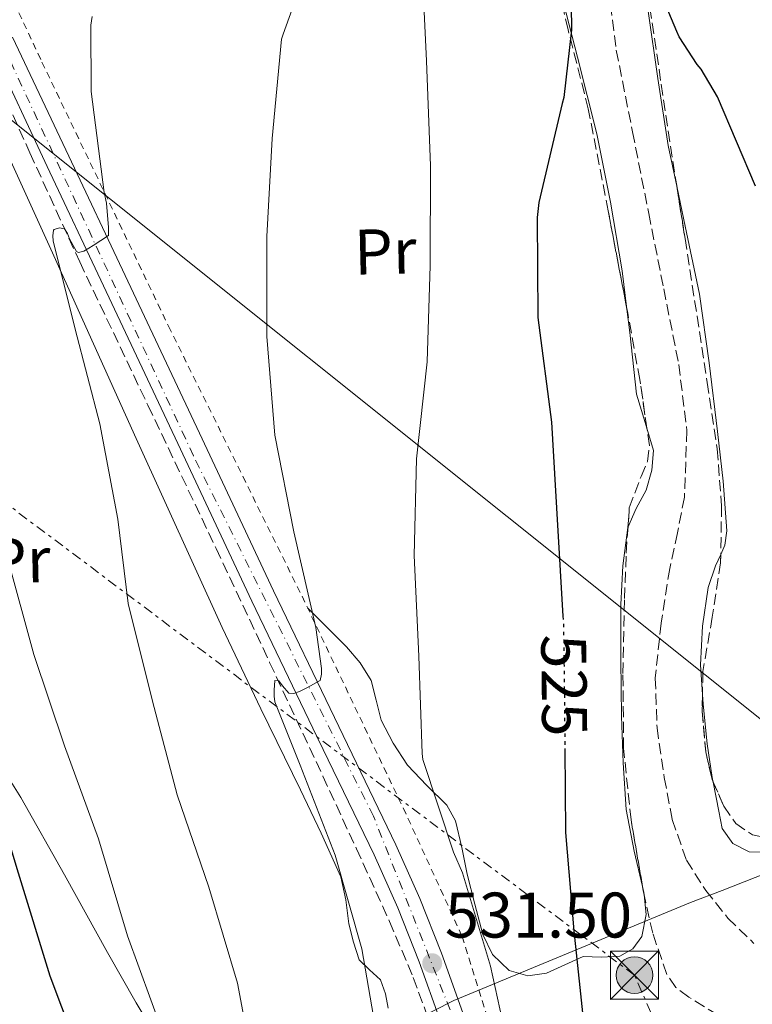
# Model space of a CAD drawing. Units: metres. Extents: x 613926 to 617393, y 4750197 to 4752568.
# Drawn here: x 617060 to 617174, y 4750781 to 4750934 of the extents above; entities that cross this region are included whole.
import ezdxf
from ezdxf.enums import TextEntityAlignment as Align

# ---------------------------------------------------------------- set-up
doc = ezdxf.new("R2010")
doc.units = ezdxf.units.M
doc.header["$MEASUREMENT"] = 0
for name, pattern in [('DGN Style 2', [1.7399219301090239, 1.043953158065414, -0.6959687720436097]), ('DGN Style 3', [2.435890702152634, 1.739921930109024, -0.6959687720436097]), ('DGN Style 4', [2.7856150101045474, 1.391937544087219, -0.6959687720436097, 0.001739921930109024, -0.6959687720436097]), ('DGN Style 5', [1.217945351076317, 0.5219765790327072, -0.6959687720436097]), ('DGN Style 7', [3.4798438602180486, 1.565929737098122, -0.6959687720436097, 0.5219765790327072, -0.6959687720436097])]:
    doc.linetypes.add(name, pattern=pattern)
for name, color, linetype, lineweight in [('Barranco lineal', 142, 'DGN Style 3', 13), ('Carretera', 9, 'Continuous', 0), ('Cota de curva de nivel directora', 7, 'Continuous', 0), ('Cota de punto acotado terreno', 7, 'Continuous', 0), ('Curva de nivel directora', 30, 'Continuous', 30), ('Curva de nivel directora no vista', 30, 'DGN Style 5', 30), ('Curva de nivel intermedia', 30, 'Continuous', 0), ('Eje de carretera', 7, 'DGN Style 4', 0), ('Estanque', 4, 'Continuous', 0), ('Etiqueta de uso rústico', 92, 'Continuous', 0), ('Límite de Concejo', 7, 'Continuous', 0), ('Línea blanca (vial)', 7, 'Continuous', 13), ('Línea de cambio de uso (parcela vista)', 92, 'Continuous', 0), ('Línea eléctrica', 6, 'DGN Style 7', 0), ('Línea telefónica', 7, 'Continuous', 0), ('Poste tendido eléctrico', 7, 'Continuous', 0), ('Punto acotado terreno (símbolo)', 7, 'Continuous', 0), ('Tela metálica o alambrada', 7, 'DGN Style 2', 0), ('Torre eléctrica', 7, 'Continuous', 0), ('Transformador', 7, 'Continuous', 0), ('Zona arbolada', 92, 'DGN Style 3', 0)]:
    doc.layers.add(name, color=color, linetype=linetype, lineweight=lineweight)
doc.styles.add('Style-Arial', font='arial.ttf')

# ---------------------------------------------------------------- blocks, each defined once
blk = doc.blocks.new('5PATER')
at = {"layer": 'Estanque', "linetype": 'Continuous', "lineweight": 0}
h = blk.add_hatch(color=51, dxfattribs=at)
edge = h.paths.add_edge_path()
edge.add_ellipse((0, 0), major_axis=(-0.1095731443231308, -0.1110710700762829), ratio=0.9994222409660317, start_angle=0, end_angle=360)
blk = doc.blocks.new('5TME')
at = {"layer": 'Transformador', "color": 7, "linetype": 'Continuous', "lineweight": 0}
for p, q in [((-0.375, 0.375), (0.375, -0.375)), ((0.3723, 0.3776), (-0.3716, -0.3784))]:
    blk.add_line(p, q, dxfattribs=at)
at = {"layer": 'Transformador', "color": 7, "linetype": 'Continuous', "lineweight": 0, "flags": 128}
blk.add_lwpolyline([(-0.375, -0.375), (0.375, -0.375), (0.375, 0.375), (-0.375, 0.375), (-0.3716, -0.3784)], dxfattribs=at)
blk = doc.blocks.new('5PELE')
at = {"layer": 'Transformador', "linetype": 'Continuous', "lineweight": 0}
h = blk.add_hatch(color=9, dxfattribs=at)
edge = h.paths.add_edge_path()
edge.add_arc((-2.000000476837158e-05, 0), 0.2850000000000001, 0, 360)
at = {"layer": 'Transformador', "color": 252, "linetype": 'Continuous', "lineweight": 0}
blk.add_circle((-2.000000476837158e-05, 0), 0.2850000000000001, dxfattribs=at)

msp = doc.modelspace()

# ---------------------------------------------------------------- linework, layer by layer
at = {"layer": 'Barranco lineal', "color": 142, "linetype": 'DGN Style 3', "lineweight": 13}
for points in [[(616981.0999999996, 4750983.430000001, 548.5500000000029), (616990.5099999999, 4750983.210000001, 547.9799999999959), (616999.9199999999, 4750982.99, 547.3999999999943), (617007.7000000002, 4750982.619999999, 546.8000000000029), (617015.4699999997, 4750982.029999999, 546.3099999999977), (617019.7800000003, 4750981.199999999, 546.179999999993), (617023.9800000006, 4750979.59, 546.0599999999977), (617028.7400000002, 4750976.82, 545.8999999999943), (617032.4900000002, 4750972.939999999, 545.7400000000052), (617037.0199999996, 4750965.630000001, 545.1699999999983), (617040.9400000004, 4750958.09, 544.4600000000064), (617047.5599999996, 4750944.32, 543.5099999999948), (617054.0599999996, 4750930.5, 542.5399999999936), (617061.7300000006, 4750913.49, 541.1499999999943), (617069.4800000006, 4750896.52, 539.779999999999), (617080.1100000005, 4750874.210000001, 538.3000000000029), (617090.7300000006, 4750851.91, 536.779999999999), (617099.0599999996, 4750834.189999999, 535.3999999999943), (617107.3700000001, 4750816.460000001, 534.0200000000041), (617112.5899999999, 4750805.180000001, 533.1499999999943), (617117.7400000002, 4750793.859999999, 532.3000000000029), (617121.4400000004, 4750785.130000001, 531.8099999999977), (617124.7100000001, 4750776.199999999, 531.4600000000064)], [(617151.5599999996, 4750941.460000001, 524.4100000000036), (617153.0700000003, 4750929.480000001, 524.3000000000029), (617155.5999999996, 4750916.77, 524.25), (617158.1200000001, 4750904.07, 524.1699999999983), (617160.4600000001, 4750892.33, 523.8699999999953), (617162.7999999998, 4750880.58, 523.529999999999), (617164.0700000003, 4750870.26, 523.3300000000017), (617163.6900000004, 4750859.91, 523.1399999999994), (617162.5999999996, 4750854.350000001, 522.8899999999994), (617161.3899999997, 4750848.779999999, 522.6300000000047), (617160.0499999998, 4750840.27, 522.75), (617159.1500000004, 4750831.75, 522.8899999999994), (617159.4199999999, 4750824.01, 522.7400000000052), (617160.5499999998, 4750816.26, 522.5), (617161.7800000003, 4750809.720000001, 522.2100000000064), (617164.0099999999, 4750803.4, 521.929999999993), (617167.0099999999, 4750798.680000001, 521.7700000000041), (617170.4699999997, 4750794.380000001, 521.6100000000006), (617174.5099999999, 4750790.439999999, 521.3800000000047)]]:
    msp.add_polyline3d(points, dxfattribs=at)
at = {"layer": 'Carretera', "color": 9, "linetype": 'Continuous', "lineweight": 0}
for points in [[(617059.0300000004, 4750931.519999999, 542.7899999999936), (617067.8000000013, 4750912.96, 541.1600000000036), (617076.5599999987, 4750894.400000001, 539.529999999999), (617088.1200000013, 4750869.859999999, 537.8999999999943), (617099.6599999992, 4750845.320000002, 536.2599999999948), (617109.1700000024, 4750825.59, 534.7400000000052), (617118.75, 4750805.800000001, 533.1900000000023), (617122.4600000003, 4750797.430000001, 532.5), (617125.8299999988, 4750788.91, 531.8500000000058), (617129.1799999994, 4750779.630000002, 531.4499999999971)], [(617125.6499999977, 4750778.440000001, 531.4499999999971), (617122.3500000008, 4750787.59, 531.8500000000058), (617119.0300000015, 4750795.990000002, 532.5), (617115.3700000005, 4750804.23, 533.1900000000023), (617105.8199999996, 4750823.970000001, 534.7400000000052), (617096.2999999998, 4750843.720000001, 536.2599999999948), (617084.7500000006, 4750868.27, 537.8999999999943), (617073.1999999993, 4750892.81, 539.529999999999), (617064.4300000007, 4750911.369999998, 541.1600000000036), (617055.6599999998, 4750929.930000001, 542.7899999999936)]]:
    msp.add_polyline3d(points, dxfattribs=at)
at = {"layer": 'Curva de nivel directora', "color": 30, "linetype": 'Continuous', "lineweight": 30, "flags": 128}
for points, elevation in [([(617145.8800000001, 4750947.960000002), (617146.0999999992, 4750932.630000004), (617144.91, 4750922.100000001), (617144.6199999994, 4750921.199999999), (617140.9800000006, 4750905.770000001), (617140.7300000002, 4750903.420000001), (617140.8699999988, 4750887.890000001), (617142.9599999988, 4750871.59), (617143.9099999988, 4750855.53), (617144.7499999991, 4750841.380000001)], 525.0000000000001), ([(617174.7499999999, 4750908.340000001), (617168.8299999987, 4750922.220000001), (617166.2699999994, 4750926.53), (617165.6599999992, 4750927.25), (617162.8499999996, 4750931.560000001), (617162.5099999999, 4750932.390000002), (617156.6899999996, 4750946.24)], 525.0000000000001), ([(617052.6299999984, 4750828.37), (617055.4299999991, 4750816.060000001), (617059.8899999983, 4750801.410000003), (617064.8499999981, 4750785.37), (617070.2899999986, 4750770.920000002)], 550.0000000000001), ([(617145.0599999998, 4750820.800000002), (617145.1600000004, 4750807.690000001), (617146.4700000002, 4750792.410000001), (617148.0700000006, 4750777.210000002)], 525.0000000000002)]:
    msp.add_lwpolyline(points, dxfattribs=dict(at, elevation=elevation))
at = {"layer": 'Curva de nivel directora no vista', "color": 30, "linetype": 'DGN Style 5', "lineweight": 30, "elevation": 525.0000000000005, "flags": 128}
msp.add_lwpolyline([(617144.7499999991, 4750841.380000001), (617144.8499999996, 4750839.7), (617145.0499999986, 4750823.130000001), (617145.0599999998, 4750820.800000002)], dxfattribs=at)
at = {"layer": 'Curva de nivel intermedia', "color": 30, "linetype": 'Continuous', "lineweight": 0, "flags": 128}
for points, elevation in [([(617106.2600000015, 4750946.150000001), (617101.1600000008, 4750931.98), (617100.9100000005, 4750931.210000001), (617099.4800000022, 4750915.71), (617098.6300000006, 4750900.5), (617098.6399999995, 4750884.930000001), (617099.8700000012, 4750869.560000001), (617102.8600000017, 4750854.49), (617106.2700000005, 4750839.600000001), (617107.130000001, 4750833.209999999), (617107.1399999999, 4750832.34), (617106.9500000001, 4750831.359999998), (617104.8600000001, 4750830.199999998), (617103.7400000002, 4750829.650000001), (617102.8600000017, 4750829.329999999), (617102.0500000004, 4750829.409999999), (617101.0600000003, 4750830.529999999), (617100.5199999993, 4750831.289999999), (617099.9000000001, 4750831.34), (617099.7500000005, 4750829.859999998), (617099.7800000017, 4750828.92), (617099.8700000012, 4750828.06), (617103.8200000008, 4750818.17), (617109.2900000003, 4750804.149999999), (617113.4100000019, 4750789.569999999), (617116.0300000014, 4750774.529999999)], 535), ([(617122.7599999994, 4750943.16), (617123.5100000005, 4750927.809999999), (617124.1100000017, 4750911.49), (617124.0500000013, 4750895.96), (617123.6, 4750880.949999998), (617121.9700000006, 4750865.890000001), (617121.5700000003, 4750850.82), (617122.3300000002, 4750835.140000001), (617122.8200000019, 4750819.99), (617122.9100000013, 4750819.079999999), (617127.7000000014, 4750804.630000001), (617129.1100000017, 4750801.45), (617133.4900000005, 4750786.890000001), (617136.7200000003, 4750771.930000001)], 530.0000000000001), ([(617071.4100000006, 4750934.73), (617071.2300000017, 4750933.380000002), (617071.2600000009, 4750923.050000001), (617073.3000000016, 4750907.33), (617073.6600000014, 4750905.679999999), (617073.980000001, 4750901.880000001), (617073.9500000019, 4750900.609999999), (617071.5900000016, 4750899.060000001), (617070.900000001, 4750898.680000001), (617070.140000001, 4750898.180000001), (617069.3000000005, 4750897.989999999), (617068.9699999997, 4750898.119999999), (617067.9000000014, 4750900.109999998), (617067.5800000017, 4750900.970000002), (617067.1200000013, 4750901.65), (617066.3400000012, 4750901.81), (617065.4900000019, 4750901.57), (617065.4200000003, 4750901.449999999), (617065.2900000006, 4750900.59), (617065.3200000019, 4750899.789999999), (617068.790000001, 4750886.069999999), (617072.6300000009, 4750871.300000002), (617075.4400000006, 4750856.46), (617077.0200000008, 4750843.359999999), (617080.8099999995, 4750828.140000001), (617084.6500000019, 4750813.56), (617089.5700000015, 4750799.220000002), (617094.0500000007, 4750784.239999999), (617096.9299999997, 4750769.06)], 540.0000000000001), ([(617058.1900000017, 4750850.609999998), (617062.3400000002, 4750835.409999999), (617067.1200000013, 4750821.189999999), (617072.4200000009, 4750806.73), (617076.9100000013, 4750791.640000001), (617082.3899999998, 4750776.659999999)], 545)]:
    msp.add_lwpolyline(points, dxfattribs=dict(at, elevation=elevation))
at = {"layer": 'Eje de carretera', "color": 7, "linetype": 'DGN Style 4', "lineweight": 0}
msp.add_polyline3d([(617127.1799999983, 4750780.11, 531.4600000000065), (617115.239999998, 4750810.240000002, 533.5800000000019), (617087.1999999976, 4750866.340000002, 537.729999999996), (617048.6000000006, 4750949.460000001, 544.1399999999994), (617037.9600000011, 4750971.27, 545.550000000003), (617030.1700000014, 4750980.880000001, 546.1999999999972), (617022.3799999974, 4750984.52, 546.6399999999995), (617009.9200000007, 4750985.820000002, 546.820000000007), (616990.7099999995, 4750986.86, 548.6699999999984), (616954.4999999994, 4750987.62, 550.2700000000041), (616945.4200000024, 4750991, 550.6100000000007), (616939.9699999986, 4750995.420000001, 550.8500000000058), (616936.8500000006, 4751003.210000001, 550.8600000000007), (616933.7399999968, 4751017.230000002, 551.5500000000029), (616937.9600000014, 4751030.970000002, 551.5700000000069)], dxfattribs=at)
at = {"layer": 'Límite de Concejo', "color": 7, "linetype": 'Continuous', "lineweight": 0}
msp.add_polyline3d([(617121.3200000003, 4750778.26, 533.1900000000002), (617127.7600000016, 4750781.529999999, 531.46), (617164.6400000006, 4750796.790000001, 522.28), (617169.5799999982, 4750798.699999999, 521.83), (617174.7300000006, 4750800.689999999, 522.02), (617185.4899999984, 4750804.84, 522.48), (617217.9600000009, 4750818.140000001, 527.4200000000001), (617256.5399999992, 4750830.380000001, 537.5400000000001), (617302.6900000013, 4750845.9, 553.88), (617322.7699999996, 4750854.83, 560.51), (617334.5100000016, 4750860.08, 564.47), (617355.4899999984, 4750870.09, 571.1600000000001)], dxfattribs=at)
at = {"layer": 'Línea blanca (vial)', "color": 7, "linetype": 'Continuous', "lineweight": 13}
for points in [[(617059.0299999999, 4750931.52, 542.7899999999937), (617067.8000000007, 4750912.960000001, 541.1600000000036), (617076.5599999982, 4750894.400000002, 539.529999999999), (617088.1200000008, 4750869.859999999, 537.8999999999943), (617099.6599999988, 4750845.320000002, 536.2599999999949), (617109.1700000018, 4750825.59, 534.7400000000052), (617118.7499999995, 4750805.800000002, 533.1900000000024), (617122.4599999998, 4750797.430000001, 532.5), (617125.8299999983, 4750788.91, 531.8500000000059), (617129.1799999988, 4750779.630000002, 531.4499999999971)], [(617055.6599999992, 4750929.930000001, 542.7899999999937), (617064.4300000002, 4750911.369999999, 541.1600000000036), (617073.1999999988, 4750892.810000001, 539.529999999999), (617084.7500000001, 4750868.270000001, 537.8999999999943), (617096.2999999993, 4750843.720000002, 536.2599999999949), (617105.8199999989, 4750823.970000002, 534.7400000000052), (617115.3699999999, 4750804.230000001, 533.1900000000024), (617119.0300000011, 4750795.990000002, 532.5), (617122.3500000003, 4750787.59, 531.8500000000059), (617125.6499999972, 4750778.440000001, 531.4499999999971)]]:
    msp.add_polyline3d(points, dxfattribs=at)
at = {"layer": 'Línea de cambio de uso (parcela vista)', "color": 92, "linetype": 'Continuous', "lineweight": 0, "extrusion": (0.1617710420513586, 0.0333544523956851, 0.9862644728768252), "elevation": 258814.6810375088, "flags": 128}
msp.add_lwpolyline([(4528301.323029275, -1542231.853730987), (4528300.382365688, -1542231.879764169), (4528300.017261039, -1542231.841017107)], dxfattribs=at)
at = {"layer": 'Línea de cambio de uso (parcela vista)', "color": 92, "linetype": 'Continuous', "lineweight": 0}
for points in [[(617155.9599000001, 4750959.360300001, 526.3340999999928), (617155.9800000006, 4750958.33, 526.2400000000052), (617156.0999999996, 4750951.640000001, 525.6399999999994), (617156.8200000003, 4750943.600000001, 525.2299999999959), (617158.0199999996, 4750935.57, 525.1199999999953), (617159.5199999996, 4750925.100000001, 524.9499999999971), (617161.1600000003, 4750914.65, 524.8099999999977), (617162.5039999997, 4750908.2919, 524.7881000000052)], [(617142.6140000002, 4750946.030300001, 527.2949999999983), (617143.9400000004, 4750940.310000001, 527.0399999999936), (617147.0300000003, 4750928.390000001, 526.0599999999977), (617150.0199999996, 4750916.439999999, 525.1900000000023), (617152.1699999999, 4750905.810000001, 524.929999999993), (617153.9900000002, 4750895.130000001, 524.679999999993), (617154.7285000002, 4750889.1665, 524.524900000004)], [(617051.6699999999, 4750927.609999999, 543.3399999999965), (617064.9699999997, 4750898.52, 540.929999999993), (617078.2800000003, 4750869.050000001, 539.0800000000017), (617091.6500000004, 4750839.640000001, 537.5399999999936), (617097.7100000001, 4750826.980000001, 536.9600000000064), (617103.8799999999, 4750814.359999999, 536.3899999999994), (617107.1100000005, 4750807.609999999, 535.7400000000052), (617110.1500000004, 4750800.789999999, 535.1699999999983), (617110.9500000002, 4750797.199999999, 535.2200000000012), (617111.4299999997, 4750793.5, 535.3000000000029), (617112.1200000001, 4750790.65, 535.2700000000041), (617113.0300000003, 4750787.859999999, 535.2400000000052), (617114.6399999997, 4750786.33, 535.1999999999971), (617116.3600000005, 4750784.789999999, 535.1699999999983), (617117.1299999999, 4750782.609999999, 535.1600000000036), (617117.5099999999, 4750780.380000001, 535.1699999999983)], [(617162.5039999997, 4750908.2919, 524.7881000000052), (617163.6100000005, 4750903.060000001, 524.7700000000041), (617166.0199999996, 4750891.480000001, 524.679999999993), (617167.5199999996, 4750880.800000001, 524.2700000000041), (617168.8399999999, 4750870.100000001, 523.779999999999), (617169.7400000002, 4750862.390000001, 523.5599999999977), (617170.3099999996, 4750854.680000001, 523.3300000000017), (617169.9699999997, 4750852.430000001, 523.1199999999953), (617169.3349000001, 4750850.980900001, 522.8739999999962)], [(617154.7285000002, 4750889.1665, 524.524900000004), (617155.1799999997, 4750885.52, 524.429999999993), (617156.2300000006, 4750875.930000001, 524.1600000000036), (617157.5899999999, 4750871.52, 523.7299999999959), (617157.8388999999, 4750870.6588, 523.6647999999988)], [(617157.8388999999, 4750870.6588, 523.6647999999988), (617158.8499999996, 4750867.16, 523.3999999999943), (617158.6100000005, 4750864.09, 523.4600000000064), (617157.7000000002, 4750861.01, 523.5200000000041), (617156.1799999997, 4750858.119999999, 523.5899999999965), (617154.8919000002, 4750855.1942, 523.649900000004)], [(617154.8919000002, 4750855.1942, 523.649900000004), (617154.8899999997, 4750855.189999999, 523.6499999999943), (617154.0800000001, 4750849.220000001, 523.6499999999943), (617153.7999999998, 4750843.220000001, 523.5899999999965), (617153.7599999999, 4750834.52, 523.5200000000041), (617153.8600000005, 4750825.82, 523.4600000000064), (617154.1399999997, 4750818.550000001, 523.4499999999971), (617154.6299999999, 4750811.289999999, 523.4600000000064), (617155.8700000001, 4750804.789999999, 523.429999999993), (617157.1649000002, 4750799.2761, 523.4042999999947)], [(617169.3349000001, 4750850.980900001, 522.8739999999962), (617168.5499999998, 4750849.189999999, 522.570000000007), (617167.3700000001, 4750845.850000001, 522.1199999999953), (617166.5, 4750839.83, 521.7100000000064), (617166.2100000001, 4750833.810000001, 521.6000000000058), (617166.4966000002, 4750829.1798, 521.7207000000053)], [(617157.4162999997, 4750797.994700001, 523.4064000000071), (617157.7199999997, 4750794.939999999, 523.4600000000064), (617157.0599999996, 4750791.51, 523.5899999999965), (617155.6299999999, 4750789.609999999, 523.6699999999983), (617153.5999999996, 4750788.439999999, 523.9700000000012), (617150.7300000006, 4750788.32, 524.7200000000012), (617147.9100000003, 4750788.380000001, 525.5099999999948), (617145.0499999998, 4750787.100000001, 526.3399999999965), (617142.2100000001, 4750785.82, 527.1100000000006), (617139.29, 4750785.390000001, 527.2700000000041), (617136.3899999997, 4750786.199999999, 527.2400000000052), (617133.7999999998, 4750788.699999999, 527.6300000000047), (617132.29, 4750791.83, 528), (617131.0300000003, 4750796.539999999, 528.0899999999965), (617129.8600000005, 4750801.24, 528.2599999999948), (617129, 4750805.369999999, 528.8600000000006), (617128, 4750809.5, 529.4799999999959), (617126.6500000004, 4750811.970000001, 529.820000000007), (617123.5300000003, 4750815.029999999, 530.3000000000029), (617120.5199999996, 4750818.199999999, 530.6900000000023), (617118.3300000001, 4750821.609999999, 530.929999999993), (617116.4199999999, 4750825.180000001, 531.1399999999994), (617115.6799999997, 4750828.310000001, 531.3600000000006), (617114.8899999997, 4750831.380000001, 531.6499999999943), (617113.1699999999, 4750834.140000001, 532.5800000000017), (617111.0499999998, 4750836.630000001, 533.570000000007), (617108.0199999996, 4750839.640000001, 534.2299999999959), (617104.9800000006, 4750842.66, 534.8800000000047)], [(617166.4966000002, 4750829.1798, 521.7207000000053), (617166.5899999999, 4750827.67, 521.7599999999948), (617167.2400000002, 4750821.529999999, 521.9199999999983), (617168.0300000003, 4750816.26, 522.0599999999977), (617168.1653000005, 4750815.5525, 522.0761999999959)], [(617082.9500000002, 4750773.4, 544.1300000000047), (617078.2800000003, 4750781.17, 545.2100000000064), (617073.7999999998, 4750789.02, 546.2400000000052), (617067.0899999999, 4750801.109999999, 547.820000000007), (617060.29, 4750813.140000001, 549.3800000000047), (617054.8099999996, 4750821.880000001, 550.3899999999994)], [(617168.1653000005, 4750815.5525, 522.0761999999959), (617169.0300000003, 4750811.029999999, 522.179999999993), (617169.5899999999, 4750808.32, 522.2200000000012), (617171.2000000002, 4750805.970000001, 522.2400000000052), (617173.7699999996, 4750804.720000001, 522.2599999999948), (617177.7100000001, 4750804.600000001, 522.2700000000041), (617181.6399999997, 4750805.27, 522.3099999999977), (617186.2373000003, 4750806.0438, 522.5194000000047)]]:
    msp.add_polyline3d(points, dxfattribs=at)
at = {"layer": 'Línea eléctrica', "color": 6, "linetype": 'DGN Style 7', "lineweight": 0}
msp.add_polyline3d([(617365.3999999977, 4750289.579999999, 518.679999999993), (617322.5899999995, 4750385.189999999, 510.75), (617239.5300000003, 4750594.84, 516.9799999999959), (617155.9099999998, 4750785.500000001, 523.4700000000012), (617055.4499999996, 4750860.86, 545), (616960.3700000017, 4750929.240000002, 565), (616896.1100000005, 4751035.59, 557.429999999993), (616889.6599999996, 4751050.150000001, 559.3300000000017)], dxfattribs=at)
at = {"layer": 'Línea telefónica', "color": 7, "linetype": 'Continuous', "lineweight": 0}
msp.add_polyline3d([(616954.3500000024, 4751037.96, 550.8800000000047), (617012.3799999999, 4750955.75, 551.1300000000047), (617197.7600000014, 4750807.58, 523.4600000000064), (617277.7299999994, 4750536.890000001, 514.9199999999983), (617352.6400000015, 4750375.890000001, 515), (617364.3299999993, 4750352.52, 519.3600000000006)], dxfattribs=at)
at = {"layer": 'Tela metálica o alambrada', "color": 7, "linetype": 'DGN Style 2', "lineweight": 0}
msp.add_polyline3d([(617050.4000000004, 4750955.779999999, 543.3399999999965), (617063.5999999996, 4750927.630000001, 541.4499999999971), (617083.3099999996, 4750886.539999999, 537.4799999999959), (617104.1100000005, 4750844.49, 535.0500000000029), (617120.6200000001, 4750809.930000001, 531.8500000000058), (617129.0700000003, 4750791.5, 531.0800000000017), (617135.1500000004, 4750772.039999999, 530.0599999999977), (617145.2599999999, 4750740.680000001, 529.2299999999959), (617153.5800000001, 4750716.430000001, 527.5), (617159.6600000003, 4750687.880000001, 526.6699999999983), (617169.1299999999, 4750650.060000001, 525.070000000007), (617179.1699999999, 4750616.65, 523.7899999999936), (617190.5999999996, 4750584.600000001, 522.1399999999994)], dxfattribs=at)
at = {"layer": 'Zona arbolada', "color": 92, "linetype": 'DGN Style 3', "lineweight": 0, "extrusion": (0.001775270329217813, -0.01132764379750968, 0.9999342642900357), "elevation": -52195.43661197693, "flags": 128}
msp.add_lwpolyline([(617160.5982755334, 4750621.839605719), (617161.8744412968, 4750613.697183304)], dxfattribs=at)
at = {"layer": 'Zona arbolada', "color": 92, "linetype": 'DGN Style 3', "lineweight": 0, "elevation": 522.6600000000036, "flags": 128}
msp.add_lwpolyline([(617166.4966000002, 4750829.1798), (617166.4500000002, 4750826.529999999), (617167.0099999999, 4750820.24), (617167.9900000002, 4750815.949999999), (617168.1653000005, 4750815.5525)], dxfattribs=at)
at = {"layer": 'Zona arbolada', "color": 92, "linetype": 'DGN Style 3', "lineweight": 0, "extrusion": (0.5828984439332816, 0.08750394465796227, 0.8078195737474149), "elevation": 775876.3688076029, "flags": 128}
msp.add_lwpolyline([(4606534.766202616, -1062458.679122111), (4606535.394919002, -1062458.625341326), (4606536.070725232, -1062458.606848879)], dxfattribs=at)
at = {"layer": 'Zona arbolada', "color": 92, "linetype": 'DGN Style 3', "lineweight": 0}
for points in [[(617155.9599000001, 4750959.360300001, 526.2446000000054), (617156.3200000003, 4750957.08, 526.179999999993), (617157.1399999997, 4750946.600000001, 525.9100000000036), (617158.3099999996, 4750936.15, 525.6699999999983), (617160.0700000003, 4750924.17, 525.6000000000058), (617161.8899999997, 4750912.210000001, 525.6100000000006), (617162.5039999997, 4750908.2919, 525.5644999999931)], [(617154.7285000002, 4750889.1665, 524.4676000000036), (617151.8099999996, 4750904.449999999, 524.8899999999994), (617148.7100000001, 4750920.34, 525.5399999999936), (617145.5700000003, 4750932.66, 526.2899999999936), (617142.6900000004, 4750945.039999999, 527.0099999999948), (617142.6140000002, 4750946.030300001, 527.0524000000005)], [(617168.8799999999, 4750779.300000001, 521.6699999999983), (617164.3700000001, 4750782.060000001, 522.070000000007), (617162.3300000001, 4750783.600000001, 522.279999999999), (617160.9299999997, 4750785.619999999, 522.4700000000012), (617158.7400000002, 4750792.02, 522.9600000000064), (617157.2800000003, 4750798.609999999, 523.3000000000029), (617155.3700000001, 4750809.66, 523.4799999999959), (617154.2100000001, 4750820.76, 523.5599999999977), (617154.1100000005, 4750832.439999999, 523.6100000000006), (617154.3399999999, 4750844.119999999, 523.6900000000023), (617154.6200000001, 4750851.189999999, 523.7899999999936), (617155.0999999996, 4750858.26, 523.9400000000023), (617156.9199999999, 4750863.109999999, 524.1000000000058), (617157.9500000002, 4750865.480000001, 524.1900000000023), (617158.2400000002, 4750867.92, 524.2599999999948), (617156.7300000006, 4750878.230000001, 524.3600000000006), (617154.8499999996, 4750888.529999999, 524.4499999999971), (617151.8099999996, 4750904.449999999, 524.8899999999994), (617148.7100000001, 4750920.34, 525.5399999999936), (617145.5700000003, 4750932.66, 526.2899999999936), (617142.6900000004, 4750945.039999999, 527.0099999999948)], [(617158.3099999996, 4750936.15, 525.6699999999983), (617160.0700000003, 4750924.17, 525.6000000000058), (617161.8899999997, 4750912.210000001, 525.6100000000006), (617163.7800000003, 4750900.15, 525.4700000000012), (617165.6600000003, 4750888.08, 525.1600000000036), (617167.25, 4750877.75, 524.3600000000006), (617168.7999999998, 4750867.41, 523.4900000000052), (617169.4800000006, 4750858.560000001, 523.1000000000058), (617169.3099999996, 4750849.680000001, 522.8500000000058), (617168.0199999996, 4750841.230000001, 522.7200000000012), (617166.5599999996, 4750832.789999999, 522.6600000000036), (617166.4500000002, 4750826.529999999, 522.6600000000036), (617167.0099999999, 4750820.24, 522.6600000000036), (617167.9900000002, 4750815.949999999, 522.6600000000036), (617169.8200000003, 4750811.800000001, 522.6600000000036), (617171.6799999997, 4750809.109999999, 522.6999999999971), (617174.2999999998, 4750807.32, 522.7899999999936)], [(617163.7800000003, 4750900.15, 525.4700000000012), (617165.6600000003, 4750888.08, 525.1600000000036), (617167.25, 4750877.75, 524.3600000000006), (617168.7999999998, 4750867.41, 523.4900000000052), (617169.4800000006, 4750858.560000001, 523.1000000000058), (617169.3349000001, 4750850.980900001, 522.886599999998)], [(617157.8388999999, 4750870.6588, 524.2866000000067), (617156.7300000006, 4750878.230000001, 524.3600000000006), (617154.8499999996, 4750888.529999999, 524.4499999999971), (617154.7285000002, 4750889.1665, 524.4676000000036)], [(617154.8919000002, 4750855.1942, 523.875), (617155.0999999996, 4750858.26, 523.9400000000023), (617156.9199999999, 4750863.109999999, 524.1000000000058), (617157.9500000002, 4750865.480000001, 524.1900000000023), (617158.2400000002, 4750867.92, 524.2599999999948), (617157.8388999999, 4750870.6588, 524.2866000000067)], [(617157.1649000002, 4750799.2761, 523.3108999999968), (617155.3700000001, 4750809.66, 523.4799999999959), (617154.2100000001, 4750820.76, 523.5599999999977), (617154.1100000005, 4750832.439999999, 523.6100000000006), (617154.3399999999, 4750844.119999999, 523.6900000000023), (617154.6200000001, 4750851.189999999, 523.7899999999936), (617154.8919000002, 4750855.1942, 523.875)], [(617169.3349000001, 4750850.980900001, 522.886599999998), (617169.3099999996, 4750849.680000001, 522.8500000000058), (617168.0199999996, 4750841.230000001, 522.7200000000012), (617166.5599999996, 4750832.789999999, 522.6600000000036), (617166.4966000002, 4750829.1798, 522.6600000000036)], [(617168.1653000005, 4750815.5525, 522.6600000000036), (617169.8200000003, 4750811.800000001, 522.6600000000036), (617171.6799999997, 4750809.109999999, 522.6999999999971), (617174.2999999998, 4750807.32, 522.7899999999936), (617180.8899999997, 4750806.060000001, 523.0099999999948), (617186.2373000003, 4750806.0438, 523.196299999996)], [(617171.3321000002, 4750776.095600001, 521.4165000000066), (617171.04, 4750776.789999999, 521.4499999999971), (617168.8799999999, 4750779.300000001, 521.6699999999983), (617164.3700000001, 4750782.060000001, 522.070000000007), (617162.3300000001, 4750783.600000001, 522.279999999999), (617160.9299999997, 4750785.619999999, 522.4700000000012), (617158.7400000002, 4750792.02, 522.9600000000064), (617157.4162999997, 4750797.994700001, 523.2682999999961)]]:
    msp.add_polyline3d(points, dxfattribs=at)

# ---------------------------------------------------------------- block references
at = {"layer": 'Poste tendido eléctrico', "color": 7, "linetype": 'Continuous', "lineweight": 0, "xscale": 10, "yscale": 10, "zscale": 10}
msp.add_blockref('5PELE', (617155.9099999998, 4750785.500000001, 523.4700000000012), dxfattribs=at)
at = {"layer": 'Punto acotado terreno (símbolo)', "color": 7, "linetype": 'Continuous', "lineweight": 0, "xscale": 10, "yscale": 10, "zscale": 10}
msp.add_blockref('5PATER', (617124.3900000011, 4750787.350000001, 531.5), dxfattribs=at)
at = {"layer": 'Torre eléctrica', "color": 7, "linetype": 'Continuous', "lineweight": 0, "xscale": 10, "yscale": 10, "zscale": 10}
msp.add_blockref('5TME', (617155.9099999998, 4750785.500000001, 523.4700000000012), dxfattribs=at)

# ---------------------------------------------------------------- texts
at = {"layer": 'Cota de curva de nivel directora', "color": 7, "linetype": 'Continuous', "lineweight": 0, "style": 'Style-Arial'}
msp.add_text('525', height=7.000000000000002, rotation=270.69128, dxfattribs=at).set_placement((617144.9531743356, 4750830.593252866, 525), align=Align.MIDDLE_CENTER)
at = {"layer": 'Cota de punto acotado terreno', "color": 7, "linetype": 'Continuous', "lineweight": 0, "style": 'Style-Arial'}
msp.add_text('531.50', height=7.000000000000002, dxfattribs=at).set_placement((617126.3799999986, 4750791.350000001, 531.5))
at = {"layer": 'Etiqueta de uso rústico', "color": 92, "linetype": 'Continuous', "lineweight": 0, "style": 'Style-Arial'}
for p in [(617117.0839945499, 4750898.138745814, 531.9799999999959), (617060.0639945505, 4750850.078745813, 545.5399999999936)]:
    msp.add_text('Pr', height=7.000000000000002, rotation=1.30392, dxfattribs=at).set_placement(p, align=Align.MIDDLE_CENTER)

doc.saveas('drawing.dxf')
